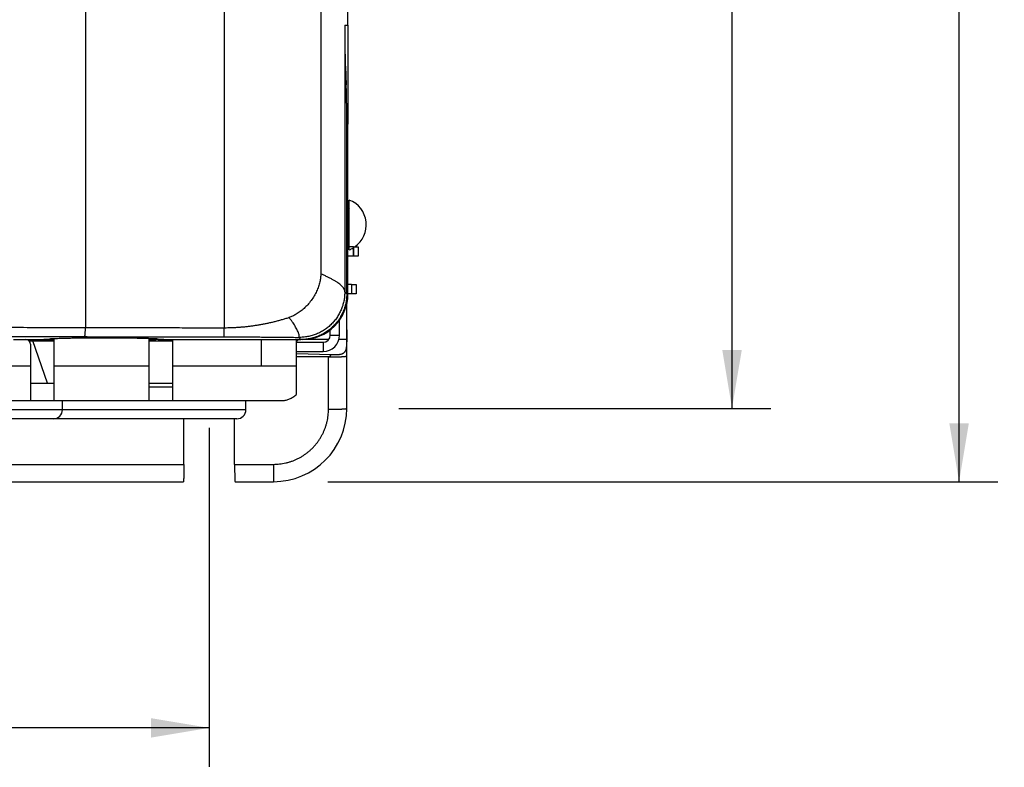
# Model space of a CAD drawing. Units: inches. Extents: x 0 to 34, y 0 to 22.
# Drawn here: x 17 to 20.2, y 8.6 to 11 of the extents above; entities that cross this region are included whole.
import ezdxf

# ---------------------------------------------------------------- set-up
doc = ezdxf.new("R2010")
doc.units = ezdxf.units.IN
doc.header["$LTSCALE"] = 1.87
doc.header["$MEASUREMENT"] = 0
doc.layers.get('0').update_dxf_attribs({"linetype": 'CONTINUOUS'})
doc.styles.get("Standard").update_dxf_attribs({"font": 'txt', "width": 0.8})
doc.dimstyles.new('DIMSTYLE_1', dxfattribs={"dimtxt": 0.15625, "dimasz": 0.1875, "dimexe": 0.18, "dimexo": 0.0625, "dimgap": 0.09, "dimtad": 0, "dimtih": 1, "dimtoh": 1, "dimlfac": 1.333333, "dimzin": 0, "dimdsep": 46, "dimtxsty": 'STANDARD', "dimblk": '_FILLED', "dimblk1": '_FILLED', "dimblk2": '_FILLED', "dimcen": 0.09, "dimadec": 0, "dimazin": 0, "dimtp": 0.13, "dimtm": 0.13, "dimtfac": 1, "dimtofl": 0, "dimtmove": 0, "dimatfit": 3, "dimldrblk": '_FILLED', "dimfxl": 1, "dimtolj": 1, "dimtzin": 0, "dimarcsym": 0})
doc.dimstyles.new('DIMSTYLE_2', dxfattribs={"dimtxt": 0.15625, "dimasz": 0.1875, "dimexe": 0.18, "dimexo": 0.0625, "dimgap": 0.09, "dimtad": 0, "dimtih": 1, "dimtoh": 1, "dimdec": 1, "dimlfac": 1.333333, "dimzin": 0, "dimdsep": 46, "dimtxsty": 'STANDARD', "dimblk": '_FILLED', "dimblk1": '_FILLED', "dimblk2": '_FILLED', "dimcen": 0.09, "dimadec": 0, "dimazin": 0, "dimtp": 0.3, "dimtm": 0.3, "dimtfac": 1, "dimtdec": 1, "dimtofl": 0, "dimtmove": 0, "dimatfit": 3, "dimldrblk": '_FILLED', "dimfxl": 1, "dimtolj": 1, "dimtzin": 0, "dimarcsym": 0})

# ---------------------------------------------------------------- blocks, each defined once
blk = doc.blocks.new('_FILLED')
at = {"color": 0, "linetype": 'ByBlock'}
blk.add_solid([(0, 0), (-1, 0.167), (-1, -0.167)], dxfattribs=at)
blk = doc.blocks.new('*D2')
at = {"color": 2, "linetype": 'Continuous'}
for p, q in [((17.7058, 19.1838), (19.4515, 19.1838)), ((19.3265, 19.1838), (19.3265, 15.075)), ((19.3265, 9.7347), (19.3265, 14.7625)), ((18.2543, 9.7347), (19.4515, 9.7347))]:
    blk.add_line(p, q, dxfattribs=at)
at = {"color": 2, "linetype": 'Continuous', "xscale": 0.1875, "yscale": 0.1875, "zscale": 0.1875}
for p, rotation in [((19.3265, 19.1838), 90), ((19.3265, 9.7347), 270)]:
    blk.add_blockref('_FILLED', p, dxfattribs=dict(at, rotation=rotation))
at = {"color": 2, "linetype": 'Continuous', "width": 0.8}
blk.add_text('320.0', height=0.15625, dxfattribs=at).set_placement((19.014, 14.8407))
blk = doc.blocks.new('*D3')
at = {"color": 2, "linetype": 'Continuous'}
for p, q in [((18.0075, 19.4199), (20.1826, 19.4199)), ((20.0576, 19.4199), (20.0576, 15.3373)), ((20.0576, 9.4986), (20.0576, 15.0248)), ((18.0257, 9.4986), (20.1826, 9.4986))]:
    blk.add_line(p, q, dxfattribs=at)
at = {"color": 2, "linetype": 'Continuous', "xscale": 0.1875, "yscale": 0.1875, "zscale": 0.1875}
for p, rotation in [((20.0576, 19.4199), 90), ((20.0576, 9.4986), 270)]:
    blk.add_blockref('_FILLED', p, dxfattribs=dict(at, rotation=rotation))
at = {"color": 2, "linetype": 'Continuous', "width": 0.8}
blk.add_text('336.00', height=0.15625, dxfattribs=at).set_placement((19.6826, 15.103))
blk = doc.blocks.new('*D11')
at = {"color": 2, "linetype": 'Continuous'}
for p, q in [((14.543, 9.6722), (14.543, 8.5811)), ((17.6433, 9.6722), (17.6433, 8.5811)), ((14.543, 8.7061), (15.6187, 8.7061)), ((17.6433, 8.7061), (16.525, 8.7061))]:
    blk.add_line(p, q, dxfattribs=at)
at = {"color": 2, "linetype": 'Continuous', "xscale": 0.1875, "yscale": 0.1875, "zscale": 0.1875, "rotation": 180}
blk.add_blockref('_FILLED', (14.543, 8.7061), dxfattribs=at)
at = {"color": 2, "linetype": 'Continuous', "xscale": 0.1875, "yscale": 0.1875, "zscale": 0.1875}
blk.add_blockref('_FILLED', (17.6433, 8.7061), dxfattribs=at)
at = {"color": 2, "linetype": 'Continuous', "width": 0.8}
blk.add_text('105.00', height=0.15625, dxfattribs=at).set_placement((15.6969, 8.628))

msp = doc.modelspace()

# ---------------------------------------------------------------- linework, layer by layer
at = {"color": 9, "linetype": 'Continuous'}
for p, q in [((18.0024, 14.895), (18.0024, 10.1682)), ((17.6917, 14.8284), (17.6917, 9.9945)), ((17.2447, 14.7541), (17.2447, 9.9952)), ((18.0797, 10.9637), (18.0797, 10.1105)), ((18.1227, 10.2547), (18.1227, 10.2249)), ((18.1168, 10.1334), (18.1168, 10.1035)), ((18.0797, 10.1105), (18.0863, 10.1039)), ((17.4819, 9.9563), (17.4716, 9.9563)), ((17.8119, 9.8722), (17.8119, 9.9563)), ((17.9316, 9.9633), (17.9387, 9.9563)), ((18.0281, 9.9563), (17.9423, 9.9563)), ((18.086, 9.9563), (18.0609, 9.9563)), ((18.0097, 9.9475), (18.0097, 9.9176)), ((18.0272, 9.7318), (18.0272, 9.9004)), ((14.8604, 9.8722), (17.0676, 9.8722)), ((17.1426, 9.8722), (17.4503, 9.8722)), ((17.5253, 9.8722), (17.9238, 9.8722)), ((14.8402, 9.7601), (17.0676, 9.7601)), ((17.5253, 9.7601), (17.88, 9.7601)), ((17.7615, 9.7306), (14.8678, 9.7306)), ((17.732, 9.7011), (14.8973, 9.7011)), ((14.6246, 9.5546), (17.5617, 9.5546)), ((17.725, 9.5546), (17.85, 9.5546)), ((17.85, 9.5546), (17.85, 9.4986))]:
    msp.add_line(p, q, dxfattribs=at)
at = {"color": 6, "linetype": 'Continuous'}
for p, q in [((18.0899, 10.969), (18.0899, 11.9999)), ((18.0797, 10.969), (18.0797, 10.9637)), ((18.0863, 10.1039), (18.0863, 10.6482)), ((18.0899, 10.104), (18.0899, 10.6502)), ((18.1076, 10.2547), (18.1227, 10.2547)), ((18.1227, 10.2249), (18.1076, 10.2249)), ((18.1017, 10.1334), (18.1168, 10.1334)), ((18.1168, 10.1035), (18.1017, 10.1035)), ((18.0863, 9.9879), (18.0863, 10.0715)), ((17.0129, 9.9563), (17.0454, 9.9563)), ((17.0526, 9.9563), (17.1426, 9.9563)), ((17.1426, 9.9587), (17.1426, 9.7601)), ((17.4503, 9.7601), (17.4503, 9.9592)), ((17.5253, 9.9565), (17.5253, 9.7601)), ((17.5621, 9.9563), (17.9387, 9.9563)), ((17.9238, 9.7793), (17.9238, 9.9563)), ((17.9239, 9.8722), (17.9239, 9.9563)), ((18.0863, 9.7349), (18.0863, 9.9563)), ((17.063, 9.9521), (17.1426, 9.9521)), ((17.0676, 9.9413), (17.0676, 9.7601)), ((17.1225, 9.8162), (17.075, 9.9521)), ((17.4503, 9.9521), (17.5253, 9.9521)), ((17.9239, 9.9475), (18.0097, 9.9475)), ((17.9239, 9.9176), (18.0097, 9.9176)), ((17.9238, 9.8722), (17.9239, 9.8722)), ((17.0676, 9.8162), (17.1426, 9.8162)), ((17.0676, 9.7601), (17.4503, 9.7601)), ((17.1709, 9.7306), (17.1709, 9.7601)), ((17.7615, 9.7306), (17.7615, 9.7601)), ((17.5617, 9.5546), (17.5619, 9.7011)), ((17.725, 9.5546), (17.7248, 9.7011)), ((14.6262, 9.4986), (17.5601, 9.4986)), ((17.7266, 9.4986), (17.85, 9.4986))]:
    msp.add_line(p, q, dxfattribs=at)
at = {"color": 7, "linetype": 'Continuous'}
for p, q in [((18.0797, 10.969), (18.0899, 10.969)), ((18.0899, 10.969), (18.0899, 10.6502)), ((18.0816, 10.8359), (18.0843, 10.7761)), ((18.0863, 10.6502), (18.0899, 10.6502)), ((18.0944, 10.2454), (18.0944, 10.4055)), ((18.1076, 10.2547), (18.0899, 10.2547)), ((18.107, 10.2547), (18.107, 10.2249)), ((18.1076, 10.2547), (18.1076, 10.2249)), ((18.1076, 10.2249), (18.0899, 10.2249)), ((18.1017, 10.1334), (18.0899, 10.1334)), ((18.1017, 10.1334), (18.1017, 10.1035)), ((18.1017, 10.1035), (18.0899, 10.1035)), ((18.063, 9.9709), (18.063, 10.019)), ((18.0332, 9.9709), (18.0332, 9.9877)), ((18.0863, 9.9563), (18.0863, 9.9879)), ((17.4503, 9.9563), (17.4716, 9.9563)), ((17.4716, 9.9563), (17.4716, 9.9583)), ((17.4819, 9.9563), (17.5059, 9.9563)), ((18.0332, 9.9709), (18.063, 9.9709)), ((18.0356, 9.9071), (17.9239, 9.91)), ((18.0272, 9.9004), (17.9239, 9.9004)), ((17.4503, 9.8162), (17.5253, 9.8162)), ((17.4503, 9.8044), (17.5253, 9.8044)), ((17.4503, 9.7601), (17.5253, 9.7601))]:
    msp.add_line(p, q, dxfattribs=at)
at = {"color": 6, "linetype": 'Continuous'}
for centre, radius, start, end in [((18.063, 10.3254), 0.086, 304.6752, 68.5875), ((18.063, 10.3254), 0.0591, 57.8775, 62.862), ((18.063, 10.3254), 0.0591, 297.138, 302.1225), ((18.063, 10.3254), 0.086, 291.4125, 300.7813), ((17.9423, 10.104), 0.1476, 270, 360), ((17.0525, 9.9413), 0.0151, 0, 90), ((18.0097, 9.9709), 0.0234, 270, 360), ((18.0097, 9.9709), 0.0533, 270, 360), ((17.8119, 9.8722), 0.112, 359.2343, 360), ((17.85, 9.7349), 0.2362, 270, 360), ((17.1414, 9.7306), 0.0295, 270, 360), ((17.732, 9.7306), 0.0295, 270, 360)]:
    msp.add_arc(centre, radius, start, end, dxfattribs=at)
at = {"color": 7, "linetype": 'Continuous'}
for centre, radius, start, end in [((17.448, 9.9638), 0.0075, 287.2708, 321.2163), ((17.4566, 9.9638), 0.0075, 270, 317.8524), ((17.4819, 9.9638), 0.0075, 231.3736, 270), ((17.4954, 9.9671), 0.0151, 270, 316.6536), ((17.9363, 9.9413), 0.015, 94.8092, 146.0745)]:
    msp.add_arc(centre, radius, start, end, dxfattribs=at)
for points, knots in [([(18.0797, 10.9637), (18.0797, 10.9586), (18.0797, 10.9483), (18.0798, 10.9331), (18.0799, 10.9183), (18.08, 10.9039), (18.0802, 10.8902), (18.0804, 10.8773), (18.0807, 10.8653), (18.0809, 10.8544), (18.0813, 10.8447), (18.0815, 10.8387), (18.0816, 10.8359)], [0, 0, 0, 0, 0.0154305, 0.0306922, 0.0456182, 0.0600453, 0.0738155, 0.0867782, 0.0987915, 0.1097239, 0.1194558, 0.1278808, 0.1278808, 0.1278808, 0.1278808]), ([(18.0863, 10.6502), (18.0863, 10.6547), (18.0862, 10.6643), (18.0862, 10.6788), (18.0861, 10.6937), (18.0859, 10.7081), (18.0858, 10.7218), (18.0855, 10.7347), (18.0853, 10.7467), (18.085, 10.7575), (18.0847, 10.7672), (18.0845, 10.7733), (18.0843, 10.7761)], [0, 0, 0, 0, 0.0134521, 0.0287138, 0.0436399, 0.0580669, 0.0718371, 0.0847998, 0.0968131, 0.1077455, 0.1174774, 0.1259024, 0.1259024, 0.1259024, 0.1259024]), ([(17.4781, 9.9574), (17.4781, 9.9574), (17.4781, 9.9574), (17.478, 9.9574), (17.478, 9.9574)], [0, 0, 0, 0, 0.00003012789, 0.00007809392, 0.00007809392, 0.00007809392, 0.00007809392]), ([(17.4809, 9.9564), (17.4806, 9.9564), (17.4799, 9.9566), (17.479, 9.9569), (17.4784, 9.9572), (17.4781, 9.9574)], [0, 0, 0, 0, 0.001010284, 0.002019358, 0.003000898, 0.003000898, 0.003000898, 0.003000898]), ([(18.0356, 9.9071), (18.0353, 9.9067), (18.0347, 9.906), (18.0338, 9.905), (18.033, 9.9041), (18.0322, 9.9033), (18.0314, 9.9026), (18.0307, 9.902), (18.0301, 9.9015), (18.0294, 9.9011), (18.0288, 9.9007), (18.0282, 9.9005), (18.0277, 9.9004), (18.0274, 9.9004), (18.0272, 9.9004)], [0, 0, 0, 0, 0.00147244, 0.00281595, 0.00404111, 0.00515805, 0.00617603, 0.0071021, 0.00794173, 0.00869983, 0.00938072, 0.00998568, 0.01052503, 0.01101873, 0.01101873, 0.01101873, 0.01101873])]:
    msp.add_open_spline(points, degree=3, knots=knots, dxfattribs=at)
for points in [[(18.0863, 10.6482), (18.0863, 10.6489), (18.0863, 10.6496), (18.0863, 10.6502)], [(17.478, 9.9574), (17.4777, 9.9576), (17.4775, 9.9578), (17.4772, 9.958)], [(17.4809, 9.9564), (17.4809, 9.9564), (17.4809, 9.9564), (17.4809, 9.9564)]]:
    msp.add_open_spline(points, degree=3, dxfattribs=at)
at = {"color": 9, "linetype": 'Continuous'}
for points, knots in [([(18.0024, 10.1682), (18.0024, 10.164), (18.0019, 10.1551), (17.9995, 10.1413), (17.9953, 10.1267), (17.9893, 10.1116), (17.9813, 10.0964), (17.9717, 10.0818), (17.9607, 10.0684), (17.9489, 10.0564), (17.9365, 10.0462), (17.9239, 10.038), (17.9118, 10.0318), (17.9037, 10.0287), (17.8999, 10.0274)], [0, 0, 0, 0, 0.0127082, 0.0266109, 0.041761, 0.0581623, 0.0754598, 0.0930935, 0.1105281, 0.1274269, 0.1435274, 0.1585679, 0.1722798, 0.184416, 0.184416, 0.184416, 0.184416]), ([(18.0797, 10.1105), (18.0796, 10.1121), (18.0789, 10.1155), (18.0767, 10.1204), (18.0733, 10.1252), (18.0688, 10.13), (18.0633, 10.1348), (18.0567, 10.1396), (18.0492, 10.1443), (18.041, 10.1491), (18.032, 10.1539), (18.0225, 10.1587), (18.0126, 10.1634), (18.0058, 10.1666), (18.0024, 10.1682)], [0, 0, 0, 0, 0.0048833, 0.0101504, 0.01597804, 0.02252085, 0.02987211, 0.03798176, 0.046844, 0.05643507, 0.06659507, 0.07726091, 0.0883651, 0.09969083, 0.09969083, 0.09969083, 0.09969083]), ([(18.0797, 10.1105), (18.0797, 10.1059), (18.0793, 10.0967), (18.0775, 10.0828), (18.0742, 10.0689), (18.0695, 10.0552), (18.0634, 10.0419), (18.056, 10.0292), (18.0473, 10.0173), (18.0374, 10.0063), (18.0264, 9.9963), (18.0144, 9.9875), (18.0017, 9.9799), (17.9883, 9.9737), (17.9744, 9.969), (17.9602, 9.9656), (17.9459, 9.9636), (17.9364, 9.9633), (17.9316, 9.9633)], [0, 0, 0, 0, 0.0136505, 0.0276802, 0.0419727, 0.0564295, 0.0710242, 0.0857498, 0.1005391, 0.1153113, 0.1301027, 0.1449559, 0.1597926, 0.1744922, 0.1891232, 0.20375, 0.2182316, 0.2323572, 0.2323572, 0.2323572, 0.2323572]), ([(17.6917, 9.9945), (17.6956, 9.9945), (17.7033, 9.9946), (17.7148, 9.9949), (17.7263, 9.9954), (17.7378, 9.9961), (17.7492, 9.997), (17.7607, 9.9981), (17.7721, 9.9993), (17.7836, 10.0009), (17.7952, 10.0026), (17.8067, 10.0045), (17.8183, 10.0066), (17.8298, 10.0089), (17.8415, 10.0115), (17.8531, 10.0142), (17.8648, 10.0172), (17.8765, 10.0204), (17.8882, 10.0238), (17.896, 10.0262), (17.8999, 10.0274)], [0, 0, 0, 0, 0.011612, 0.0231436, 0.0346277, 0.0460958, 0.0575718, 0.0690762, 0.0806291, 0.0922333, 0.1038815, 0.1155752, 0.1273231, 0.1391337, 0.1510142, 0.1629698, 0.1750044, 0.1871222, 0.1993276, 0.2116265, 0.2116265, 0.2116265, 0.2116265]), ([(17.9316, 9.9633), (17.9321, 9.9634), (17.933, 9.9641), (17.9334, 9.9661), (17.9332, 9.9688), (17.9325, 9.9724), (17.9311, 9.9767), (17.9292, 9.9817), (17.9266, 9.9874), (17.9234, 9.9935), (17.9196, 10), (17.9154, 10.0068), (17.9106, 10.0138), (17.9055, 10.0207), (17.9018, 10.0252), (17.8999, 10.0274)], [0, 0, 0, 0, 0.00132088, 0.00313409, 0.0058012, 0.009408, 0.01396085, 0.01938822, 0.02562001, 0.03258116, 0.04015522, 0.04820853, 0.05664258, 0.06534565, 0.07411891, 0.07411891, 0.07411891, 0.07411891]), ([(14.9416, 9.9952), (14.9749, 9.9953), (15.0415, 9.9955), (15.1414, 9.9957), (15.2414, 9.9959), (15.3415, 9.9961), (15.4416, 9.9962), (15.5417, 9.9963), (15.6419, 9.9965), (15.7422, 9.9965), (15.8424, 9.9966), (15.9427, 9.9967), (16.043, 9.9967), (16.1433, 9.9967), (16.2436, 9.9967), (16.3439, 9.9966), (16.4441, 9.9965), (16.5444, 9.9965), (16.6446, 9.9963), (16.7447, 9.9962), (16.8448, 9.9961), (16.9449, 9.9959), (17.0449, 9.9957), (17.1448, 9.9955), (17.2114, 9.9953), (17.2447, 9.9952)], [0, 0, 0, 0, 0.099873, 0.199805, 0.299801, 0.399864, 0.499987, 0.600155, 0.70036, 0.800592, 0.90085, 1.00113, 1.101427, 1.201726, 1.302022, 1.402302, 1.50256, 1.602792, 1.702997, 1.803166, 1.903289, 2.003352, 2.103347, 2.203279, 2.303152, 2.303152, 2.303152, 2.303152]), ([(17.2418, 9.9657), (17.2421, 9.9657), (17.2424, 9.9664), (17.2428, 9.9675), (17.2432, 9.9693), (17.2436, 9.9718), (17.2439, 9.9748), (17.2442, 9.9782), (17.2444, 9.9821), (17.2446, 9.9863), (17.2447, 9.9907), (17.2447, 9.9937), (17.2447, 9.9952)], [0, 0, 0, 0, 0.00064582, 0.00188534, 0.00375689, 0.00623271, 0.00926069, 0.01277237, 0.01668642, 0.02091128, 0.02534764, 0.02989098, 0.02989098, 0.02989098, 0.02989098]), ([(17.2447, 9.9952), (17.266, 9.9952), (17.3085, 9.9951), (17.3722, 9.9949), (17.436, 9.9948), (17.4999, 9.9947), (17.5638, 9.9946), (17.6277, 9.9945), (17.6704, 9.9945), (17.6917, 9.9945)], [0, 0, 0, 0, 0.063716, 0.1274827, 0.1913018, 0.255167, 0.3190687, 0.3830007, 0.4469647, 0.4469647, 0.4469647, 0.4469647]), ([(17.691, 9.965), (17.6912, 9.9651), (17.6911, 9.9657), (17.6913, 9.9668), (17.6913, 9.9687), (17.6914, 9.9711), (17.6915, 9.9741), (17.6916, 9.9775), (17.6916, 9.9814), (17.6917, 9.9856), (17.6917, 9.99), (17.6917, 9.993), (17.6917, 9.9945)], [0, 0, 0, 0, 0.00048132, 0.00164753, 0.00347589, 0.00592385, 0.00893351, 0.01243341, 0.01634032, 0.02056133, 0.02499599, 0.02953877, 0.02953877, 0.02953877, 0.02953877]), ([(14.9445, 9.9657), (14.9777, 9.9658), (15.0441, 9.9659), (15.1438, 9.9662), (15.2435, 9.9664), (15.3433, 9.9665), (15.4432, 9.9667), (15.5431, 9.9668), (15.6431, 9.9669), (15.7431, 9.967), (15.8431, 9.9671), (15.9431, 9.9671), (16.0431, 9.9672), (16.1432, 9.9672), (16.2432, 9.9671), (16.3432, 9.9671), (16.4432, 9.967), (16.5432, 9.9669), (16.6432, 9.9668), (16.7431, 9.9667), (16.843, 9.9665), (16.9428, 9.9664), (17.0425, 9.9662), (17.1422, 9.9659), (17.2086, 9.9658), (17.2418, 9.9657)], [0, 0, 0, 0, 0.099624, 0.199306, 0.299051, 0.398864, 0.498737, 0.598655, 0.698609, 0.798591, 0.898598, 0.998627, 1.098673, 1.198721, 1.298767, 1.398796, 1.498803, 1.598785, 1.698739, 1.798658, 1.89853, 1.998343, 2.098089, 2.197771, 2.297394, 2.297394, 2.297394, 2.297394]), ([(17.2418, 9.9657), (17.2632, 9.9656), (17.3059, 9.9655), (17.37, 9.9654), (17.4341, 9.9653), (17.4983, 9.9652), (17.5625, 9.9651), (17.6268, 9.965), (17.6696, 9.965), (17.691, 9.965)], [0, 0, 0, 0, 0.0640346, 0.1281201, 0.1922583, 0.2564428, 0.3206641, 0.3849157, 0.4491996, 0.4491996, 0.4491996, 0.4491996]), ([(17.4819, 9.9563), (17.4819, 9.9564), (17.4819, 9.9565), (17.4819, 9.9569), (17.4818, 9.9573), (17.4818, 9.9576), (17.4818, 9.9577)], [0, 0, 0, 0, 0.000124103, 0.00049574, 0.001112897, 0.001348161, 0.001348161, 0.001348161, 0.001348161]), ([(17.691, 9.965), (17.6949, 9.965), (17.7027, 9.965), (17.7143, 9.965), (17.7259, 9.9649), (17.7374, 9.9649), (17.7489, 9.9649), (17.7604, 9.9648), (17.7719, 9.9648), (17.7834, 9.9647), (17.7948, 9.9647), (17.8063, 9.9646), (17.8178, 9.9645), (17.8292, 9.9644), (17.8407, 9.9643), (17.8521, 9.9642), (17.8635, 9.9641), (17.8749, 9.964), (17.8863, 9.9639), (17.8977, 9.9638), (17.909, 9.9636), (17.9203, 9.9635), (17.9279, 9.9634), (17.9316, 9.9633)], [0, 0, 0, 0, 0.0117018, 0.0233107, 0.0348549, 0.0463613, 0.0578481, 0.0693303, 0.0808223, 0.0923173, 0.1038012, 0.1152724, 0.1267329, 0.1381849, 0.1496284, 0.1610614, 0.1724811, 0.1838847, 0.1952702, 0.2066364, 0.2179819, 0.2293056, 0.2406063, 0.2406063, 0.2406063, 0.2406063]), ([(18.0272, 9.9004), (18.0285, 9.9004), (18.0312, 9.9004), (18.0352, 9.9004), (18.0392, 9.9004), (18.0431, 9.9005), (18.047, 9.9005), (18.0507, 9.9006), (18.0543, 9.9007), (18.0578, 9.9008), (18.0612, 9.9009), (18.0644, 9.901), (18.0675, 9.9012), (18.0703, 9.9013), (18.0729, 9.9015), (18.0754, 9.9017), (18.0776, 9.9018), (18.0796, 9.902), (18.0813, 9.9022), (18.0828, 9.9024), (18.084, 9.9026), (18.0849, 9.9028), (18.0856, 9.903), (18.0861, 9.9032), (18.0863, 9.9034), (18.0863, 9.9034)], [0, 0, 0, 0, 0.00403058, 0.00804192, 0.01201582, 0.01593387, 0.01977784, 0.02352988, 0.02717254, 0.03068893, 0.03406271, 0.03727826, 0.04032067, 0.04317589, 0.04583075, 0.04827305, 0.05049164, 0.05247649, 0.05421878, 0.05571104, 0.05694736, 0.05792385, 0.05863986, 0.05910259, 0.05935446, 0.05935446, 0.05935446, 0.05935446]), ([(18.0272, 9.7318), (18.0285, 9.7318), (18.0312, 9.7318), (18.0352, 9.7318), (18.0392, 9.7318), (18.0431, 9.7319), (18.047, 9.7319), (18.0507, 9.732), (18.0543, 9.7321), (18.0578, 9.7322), (18.0612, 9.7323), (18.0644, 9.7325), (18.0675, 9.7326), (18.0703, 9.7327), (18.0729, 9.7329), (18.0754, 9.7331), (18.0776, 9.7332), (18.0796, 9.7334), (18.0813, 9.7336), (18.0828, 9.7338), (18.084, 9.734), (18.0849, 9.7342), (18.0856, 9.7344), (18.0861, 9.7346), (18.0863, 9.7348), (18.0863, 9.7349)], [0, 0, 0, 0, 0.00403007, 0.0080414, 0.01201535, 0.01593343, 0.01977743, 0.0235295, 0.0271722, 0.03068861, 0.03406243, 0.03727801, 0.04032046, 0.04317571, 0.0458306, 0.04827292, 0.05049154, 0.05247641, 0.05421872, 0.055711, 0.05694733, 0.05792384, 0.05863985, 0.05910259, 0.05935446, 0.05935446, 0.05935446, 0.05935446]), ([(17.85, 9.5546), (17.8534, 9.5546), (17.86, 9.5548), (17.8699, 9.5556), (17.8797, 9.557), (17.8895, 9.559), (17.8991, 9.5614), (17.9086, 9.5644), (17.9178, 9.568), (17.9269, 9.572), (17.9358, 9.5766), (17.9443, 9.5817), (17.9526, 9.5872), (17.9605, 9.5932), (17.9681, 9.5996), (17.9754, 9.6064), (17.9822, 9.6136), (17.9886, 9.6212), (17.9946, 9.6292), (18.0001, 9.6374), (18.0052, 9.646), (18.0097, 9.6548), (18.0138, 9.6639), (18.0173, 9.6732), (18.0204, 9.6827), (18.0229, 9.6923), (18.0248, 9.7021), (18.0262, 9.7119), (18.027, 9.7218), (18.0272, 9.7285), (18.0272, 9.7318)], [0, 0, 0, 0, 0.0099322, 0.0198652, 0.0297983, 0.0397317, 0.0496652, 0.0595991, 0.0695332, 0.0794678, 0.0894027, 0.0993382, 0.1092741, 0.1192105, 0.1291474, 0.1390849, 0.1490228, 0.1589613, 0.1689004, 0.1788399, 0.1887799, 0.1987204, 0.2086613, 0.2186025, 0.2285441, 0.238486, 0.2484281, 0.2583704, 0.2683128, 0.2782542, 0.2782542, 0.2782542, 0.2782542])]:
    msp.add_open_spline(points, degree=3, knots=knots, dxfattribs=at)
at = {"color": 6, "linetype": 'Continuous'}
for points, knots in [([(18.0863, 10.1039), (18.0863, 10.0988), (18.0857, 10.0884), (18.0833, 10.0732), (18.0793, 10.0582), (18.0737, 10.0438), (18.0667, 10.03), (18.0583, 10.017), (18.0486, 10.005), (18.0376, 9.994), (18.0256, 9.9843), (18.0126, 9.9759), (17.9988, 9.9688), (17.9844, 9.9633), (17.9694, 9.9593), (17.9541, 9.9569), (17.9438, 9.9563), (17.9387, 9.9563)], [0, 0, 0, 0, 0.0154538, 0.0309112, 0.0463543, 0.0618116, 0.0772474, 0.0927048, 0.1081366, 0.1235941, 0.1390259, 0.1544833, 0.1699191, 0.1853763, 0.2008195, 0.2162768, 0.2317307, 0.2317307, 0.2317307, 0.2317307]), ([(18.0863, 9.9879), (18.0863, 9.9844), (18.0862, 9.9775), (18.0861, 9.9669), (18.0861, 9.9599), (18.086, 9.9563)], [0, 0, 0, 0, 0.01043007, 0.02092419, 0.03161142, 0.03161142, 0.03161142, 0.03161142]), ([(17.0454, 9.9563), (17.0487, 9.9563), (17.0553, 9.9563), (17.0651, 9.9564), (17.0747, 9.9564), (17.0839, 9.9565), (17.0926, 9.9567), (17.1006, 9.9568), (17.108, 9.957), (17.1146, 9.9572), (17.1203, 9.9574), (17.1251, 9.9576), (17.128, 9.9578), (17.1292, 9.9579)], [0, 0, 0, 0, 0.00996575, 0.01981139, 0.02939373, 0.03861852, 0.04733622, 0.0554709, 0.06288584, 0.06951665, 0.07525545, 0.08004654, 0.08381993, 0.08381993, 0.08381993, 0.08381993]), ([(17.4784, 9.9579), (17.4761, 9.9581), (17.471, 9.9584), (17.4626, 9.9588), (17.4526, 9.9592), (17.4412, 9.9596), (17.4284, 9.9599), (17.4144, 9.9602), (17.3993, 9.9605), (17.3832, 9.9607), (17.3664, 9.9609), (17.3489, 9.961), (17.3311, 9.9611), (17.3129, 9.9612), (17.2947, 9.9612), (17.2765, 9.9611), (17.2586, 9.961), (17.2412, 9.9609), (17.2243, 9.9607), (17.2083, 9.9605), (17.1932, 9.9602), (17.1792, 9.9599), (17.1664, 9.9596), (17.1549, 9.9592), (17.145, 9.9588), (17.1365, 9.9584), (17.1315, 9.9581), (17.1292, 9.9579)], [0, 0, 0, 0, 0.0068063, 0.0152569, 0.0252781, 0.0367592, 0.0496049, 0.0636665, 0.0788338, 0.0949243, 0.1118184, 0.1293067, 0.1472649, 0.1654661, 0.1837837, 0.201985, 0.2199431, 0.2374315, 0.2543256, 0.270416, 0.2855833, 0.2996449, 0.3124907, 0.3239718, 0.333993, 0.3424435, 0.3492499, 0.3492499, 0.3492499, 0.3492499]), ([(17.4784, 9.9579), (17.4796, 9.9578), (17.4825, 9.9576), (17.4872, 9.9574), (17.4929, 9.9572), (17.4995, 9.957), (17.5069, 9.9568), (17.515, 9.9567), (17.5237, 9.9565), (17.5329, 9.9564), (17.5424, 9.9564), (17.5522, 9.9563), (17.5588, 9.9563), (17.5621, 9.9563)], [0, 0, 0, 0, 0.00377339, 0.00856448, 0.01430328, 0.02093408, 0.02834902, 0.03648371, 0.04520141, 0.05442619, 0.06400854, 0.07385418, 0.08381993, 0.08381993, 0.08381993, 0.08381993]), ([(18.086, 9.9563), (18.086, 9.955), (18.086, 9.9524), (18.0859, 9.9486), (18.0857, 9.9448), (18.0856, 9.941), (18.0853, 9.9373), (18.0849, 9.9337), (18.0845, 9.9304), (18.0839, 9.9272), (18.0831, 9.9243), (18.0822, 9.9216), (18.0811, 9.9192), (18.0798, 9.917), (18.0784, 9.9151), (18.0767, 9.9134), (18.0748, 9.9119), (18.0726, 9.9106), (18.0702, 9.9095), (18.0674, 9.9086), (18.0644, 9.908), (18.0611, 9.9075), (18.0574, 9.9071), (18.0535, 9.9069), (18.0493, 9.9069), (18.0449, 9.9069), (18.0403, 9.907), (18.0372, 9.907), (18.0356, 9.9071)], [0, 0, 0, 0, 0.0039286, 0.00777543, 0.01157306, 0.01534241, 0.01906142, 0.02266362, 0.02609728, 0.02931658, 0.03232213, 0.03512697, 0.03776488, 0.04026484, 0.04267882, 0.04505742, 0.04746173, 0.04995345, 0.05258822, 0.05542439, 0.0585033, 0.0618633, 0.06551861, 0.06947179, 0.07369759, 0.07814918, 0.08275975, 0.08745705, 0.08745705, 0.08745705, 0.08745705]), ([(17.88, 9.7601), (17.8836, 9.7601), (17.8912, 9.761), (17.9023, 9.7648), (17.9133, 9.771), (17.9203, 9.7763), (17.9238, 9.7793)], [0, 0, 0, 0, 0.01101798, 0.02255973, 0.03504701, 0.0487445, 0.0487445, 0.0487445, 0.0487445]), ([(17.5617, 9.5546), (17.5617, 9.553), (17.5617, 9.5499), (17.5616, 9.5453), (17.5616, 9.5407), (17.5616, 9.5363), (17.5615, 9.532), (17.5615, 9.5278), (17.5614, 9.5239), (17.5613, 9.5201), (17.5612, 9.5166), (17.5612, 9.5134), (17.5611, 9.5104), (17.561, 9.5078), (17.5609, 9.5054), (17.5607, 9.5034), (17.5606, 9.5017), (17.5605, 9.5005), (17.5604, 9.4995), (17.5603, 9.499), (17.5602, 9.4986), (17.5601, 9.4986)], [0, 0, 0, 0, 0.00469706, 0.00934534, 0.01391275, 0.01837404, 0.02269583, 0.02685635, 0.03082274, 0.03457635, 0.03808659, 0.04133753, 0.04430243, 0.04696785, 0.04931213, 0.05132437, 0.05298888, 0.05429775, 0.05524214, 0.05581989, 0.05604528, 0.05604528, 0.05604528, 0.05604528]), ([(17.725, 9.5546), (17.725, 9.553), (17.725, 9.5499), (17.7251, 9.5453), (17.7251, 9.5407), (17.7251, 9.5363), (17.7252, 9.532), (17.7252, 9.5278), (17.7253, 9.5239), (17.7254, 9.5201), (17.7255, 9.5166), (17.7255, 9.5134), (17.7256, 9.5104), (17.7257, 9.5078), (17.7258, 9.5054), (17.726, 9.5034), (17.7261, 9.5017), (17.7262, 9.5005), (17.7263, 9.4995), (17.7264, 9.499), (17.7265, 9.4986), (17.7266, 9.4986)], [0, 0, 0, 0, 0.00469706, 0.00934534, 0.01391275, 0.01837404, 0.02269583, 0.02685635, 0.03082274, 0.03457635, 0.03808659, 0.04133753, 0.04430243, 0.04696785, 0.04931213, 0.05132437, 0.05298888, 0.05429775, 0.05524214, 0.05581989, 0.05604528, 0.05604528, 0.05604528, 0.05604528])]:
    msp.add_open_spline(points, degree=3, knots=knots, dxfattribs=at)

# ---------------------------------------------------------------- dimensions: what is measured, and where the dimension line sits
at = {"color": 2, "linetype": 'Continuous'}
for base, p1, p2, angle, dimstyle, picture, middle in [((20.0576, 9.4986), (18.0075, 19.4199), (18.0257, 9.4986), 270, 'DIMSTYLE_1', '*D3', (20.0576, 15.1811)), ((19.3265, 19.1838), (18.2543, 9.7347), (17.7058, 19.1838), 90, 'DIMSTYLE_2', '*D2', (19.3265, 14.9188)), ((14.543, 8.7061), (17.6433, 9.6722), (14.543, 9.6722), 180, 'DIMSTYLE_1', '*D11', (16.0719, 8.7061))]:
    dim = msp.add_linear_dim(base=base, p1=p1, p2=p2, angle=angle, dimstyle=dimstyle, dxfattribs=at)
    dim.commit()
    dim.dimension.update_dxf_attribs({"geometry": picture, "text_midpoint": middle, "dimtype": 160})

doc.saveas('drawing.dxf')
